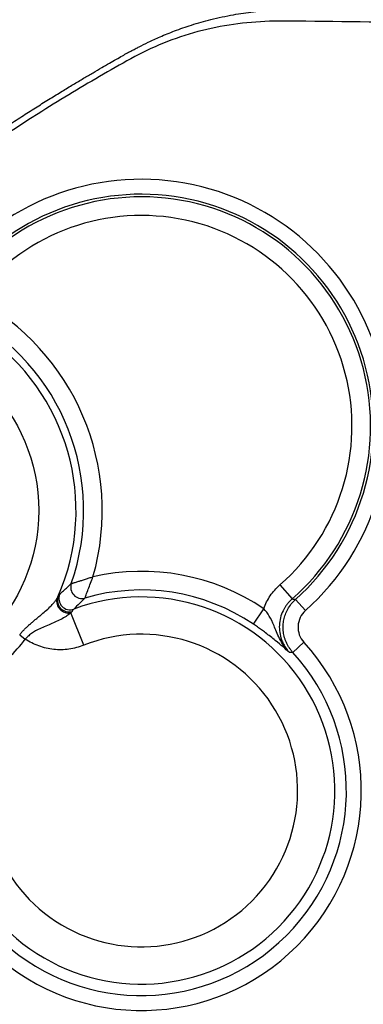
# Model space of a CAD drawing. Extents: x 0.3 to 16.8, y 0.3 to 10.8.
# Drawn here: x 12.9 to 13, y 6.3 to 6.6 of the extents above; entities that cross this region are included whole.
import ezdxf

# ---------------------------------------------------------------- set-up
doc = ezdxf.new("R2010")
doc.units = 0
doc.header["$MEASUREMENT"] = 0
doc.layers.get('0').update_dxf_attribs({"linetype": 'CONTINUOUS'})
doc.layers.add('LAYER0', color=7, linetype='CONTINUOUS')
doc.styles.add('SLDTEXTSTYLE0', font='TXT', dxfattribs={"width": 0.75})
doc.dimstyles.new('SLDDIMSTYLE3', dxfattribs={"dimtxt": 0.125, "dimasz": 0.13, "dimexe": 0, "dimexo": 0.0625, "dimgap": 0.03125, "dimtad": 0, "dimtih": 1, "dimtoh": 1, "dimlfac": 4, "dimrnd": 1e-09, "dimzin": 4, "dimtxsty": 'SLDTEXTSTYLE0', "dimsah": 1, "dimcen": 0.09, "dimazin": 3, "dimtfac": 1, "dimtmove": 0, "dimatfit": 3, "dimtolj": 1, "dimtzin": 12})

# ---------------------------------------------------------------- blocks, each defined once
blk = doc.blocks.new('_D_8')
at = {"layer": 'LAYER0'}
for p, q in [((13.1526084007, 6.5826626673), (13.1526084007, 7.6529546934)), ((13.6526084007, 6.5826626673), (13.6526084007, 7.6529546934)), ((13.1526084007, 7.5279546934), (12.9026084007, 7.5279546934)), ((13.6526084007, 7.5279546934), (13.9026084007, 7.5279546934))]:
    blk.add_line(p, q, dxfattribs=at)
for points in [[(13.1526084007, 7.5279546934), (13.0226084007, 7.5479546934), (13.0226084007, 7.5079546934)], [(13.6526084007, 7.5279546934), (13.7826084007, 7.5079546934), (13.7826084007, 7.5479546934)]]:
    blk.add_solid(points, dxfattribs=at)
at = {"layer": 'LAYER0', "insert": (13.2444424107, 7.5898694217), "char_height": 0.125, "attachment_point": 1, "style": 'SLDTEXTSTYLE0'}
blk.add_mtext('2.00', dxfattribs=at)

msp = doc.modelspace()

# ---------------------------------------------------------------- linework, layer by layer
at = {"color": 7, "linetype": 'CONTINUOUS'}
for p, q in [((13.0114883859, 6.4198592385), (13.0155922709, 6.4151567249)), ((13.0167586556, 6.4150085665), (13.0200794482, 6.4112797785)), ((12.9458023391, 6.3996441507), (12.941496175, 6.4104930655)), ((13.0026194904, 6.4067103328), (13.006105638, 6.4118874247)), ((12.9243612086, 6.4031600971), (12.9262462116, 6.401680821)), ((13.0195269667, 6.4006393775), (13.015837853, 6.3972745649))]:
    msp.add_line(p, q, dxfattribs=at)
msp.add_circle((12.8713584007, 6.4447546152), 0.0593879429160644, dxfattribs=at)
for centre, radius, start, end in [((12.9651084007, 6.4730046152), 0.0826545311105004, 311.6876943741, 140.8776466026), ((12.9651084007, 6.4730046152), 0.0776613834367273, 311.6876943741, 140.8776466026), ((12.9651084007, 6.4730046152), 0.0767789003968911, 311.1112125832, 141.2499027818), ((12.9651084007, 6.4730046152), 0.0705374658046752, 311.1112125832, 141.2499027818), ((12.8713584007, 6.4447546152), 0.071870812100497, 336.2822678628, 293.7177321372), ((12.8713584007, 6.4447546152), 0.0806530439194692, 344.0518486592, 62.0881159086), ((12.8713584007, 6.4447546152), 0.0744116093272536, 340.7949373364, 62.0881159086), ((12.9651084007, 6.3510046152), 0.0733995228885709, 56.0444825249, 102.7517175633), ((12.9451893858, 6.4190679911), 0.0037602165945403, 161.246196292, 285.8849898613), ((12.9651084007, 6.3510046152), 0.0648138202419101, 159.5879431019, 110.4120568981), ((12.9407610492, 6.4144574958), 0.0040320115523566, 168.2989905811, 280.5050600545), ((12.9408232421, 6.4146809694), 0.0038450957418792, 162.3636361754, 286.0446207994), ((12.9412275336, 6.4152874101), 0.003761678969355, 157.6899497107, 289.8254956289), ((12.9651084007, 6.3510046152), 0.0671580882963548, 56.0444825249, 106.3362488168), ((12.9651084007, 6.3510046152), 0.0523309510574766, 158.3508238342, 111.6491761658), ((12.8713584007, 6.4447546152), 0.0697712227447125, 308.1234277228, 321.8765722772), ((12.9651084007, 6.3510046152), 0.0736545311104604, 227.6322933578, 42.3677066422), ((12.9651084007, 6.3510046152), 0.0686613834366882, 227.6322933578, 42.3677066422)]:
    msp.add_arc(centre, radius, start, end, dxfattribs=at)
for points, knots in [([(12.96433077742518, 6.59998613057711), (12.96535087471644, 6.600500995877387), (12.96767120454942, 6.6016721168346), (12.97161552334294, 6.603491973783498), (12.97643354609586, 6.605471233711218), (12.98210173572889, 6.607450322539949), (12.98867489937595, 6.609311090452529), (12.99561590223687, 6.610773872382437), (13.00237337914149, 6.611750087748076), (13.00832301127312, 6.612317814681531), (13.01202687230989, 6.612474079806892), (13.01374484234495, 6.612546560604694)], [0, 0, 0, 0, 0.0666457096638235, 0.1515934114296548, 0.2533007344954172, 0.3703501150810183, 0.5015954084297802, 0.6515225344754886, 0.78375291215322, 0.8996976362232572, 1, 1, 1, 1]), ([(13.65265229017141, 6.608309344007702), (13.522903684978, 6.608031634719707), (13.39315651661923, 6.607197246367975), (13.19853374271708, 6.607209205266217), (13.13365864950669, 6.607424098461848), (13.05256910904335, 6.608172051918359), (13.03635161615552, 6.608345581696885), (13.01607938332319, 6.608595710374143), (13.01201870101898, 6.60870266754422), (13.00395150566026, 6.608422024027341), (12.99994025353628, 6.608077690397831), (12.99196711030866, 6.60693836375976), (12.98800523951394, 6.606143185333477), (12.98013654354487, 6.604050269479273), (12.97622784900498, 6.602745434003643), (12.96872787795708, 6.599707969258898), (12.96510291330428, 6.597967082707439), (12.95808199317093, 6.594078374792844), (12.95459502597347, 6.592092275493127), (12.94418126729218, 6.586050207623306), (12.93731221234667, 6.581891644877076), (12.91693037701542, 6.569015560362089), (12.90362946339876, 6.559883203805056), (12.89078601353699, 6.550309204869416)], [0, 0, 0, 0, 0.5000000000000011, 0.5000000000000011, 0.7500000000000017, 0.7500000000000017, 0.8125000000000019, 0.8125000000000019, 0.8281250000000018, 0.8281250000000018, 0.8437500000000016, 0.8437500000000016, 0.8593750000000013, 0.8593750000000013, 0.8750000000000011, 0.8750000000000011, 0.890625000000001, 0.890625000000001, 0.9062500000000008, 0.9062500000000008, 0.9375000000000004, 0.9375000000000004, 1, 1, 1, 1]), ([(12.89269976132232, 6.554389406377243), (12.89473163464501, 6.555874479218456), (12.89869966438138, 6.558774666513004), (12.90457199715457, 6.562931951908592), (12.9101951988284, 6.566826116146776), (12.91556697877802, 6.570460958282055), (12.92068010458238, 6.573847496477593), (12.92552937315057, 6.576994414031293), (12.93010981271158, 6.579910425664386), (12.93441710552368, 6.582603638704274), (12.93844731310137, 6.585081885729497), (12.94219698767733, 6.587352464632697), (12.94566310200177, 6.589422149141923), (12.94884305639139, 6.591297090649052), (12.95173442115864, 6.59298323270928), (12.95433564171092, 6.594484956314855), (12.95664367539516, 6.595809374112531), (12.95866065257131, 6.59695267019482), (12.96035909920267, 6.597933103418459), (12.96178037979348, 6.598676803430943), (12.96289043609706, 6.599252785083951), (12.9637083612688, 6.599669472806332), (12.96415567637826, 6.59989704692043), (12.96433077742519, 6.599986130577093)], [0, 0, 0, 0, 0.08884531977907, 0.1735053395715458, 0.2539893144088613, 0.3303075274241047, 0.4024711419779189, 0.4704920407974555, 0.5343826565382168, 0.5941558160623948, 0.6498249391489181, 0.7014034329654054, 0.7489043091457145, 0.7923401300357681, 0.8317228932913641, 0.8670639196230936, 0.8983737474334473, 0.9256620712367666, 0.9489145678232209, 0.9675947000261366, 0.9822825558466323, 0.9930645244157147, 1, 1, 1, 1]), ([(12.94162880368721, 6.420276909527173), (12.94165052293772, 6.420284132942236), (12.9416948574744, 6.420298877777006), (12.94187082722252, 6.420357714456308), (12.94213272176785, 6.420441970814943), (12.94249234589816, 6.420554529318098), (12.94294952711503, 6.420695248645988), (12.94350566962919, 6.420865876451063), (12.94422741444311, 6.421090860889825), (12.94518995227104, 6.42139786366772), (12.94636526537757, 6.421773004226369), (12.94764209860318, 6.422176859159626), (12.94848426368663, 6.42245441306317), (12.94890716826769, 6.42259379050781)], [0, 0, 0, 0, 0.0620405795587766, 0.1266406660157237, 0.1941769499790782, 0.2649911625189323, 0.3393964761566525, 0.4176839546319088, 0.5001283679309406, 0.6127702703087698, 0.7491116965588813, 0.8740130469158952, 1, 1, 1, 1]), ([(12.94621858439051, 6.415451365754154), (12.94623281367035, 6.415490392654934), (12.94628836383062, 6.415642819796735), (12.94643775998758, 6.416051330490535), (12.94653216252, 6.416308877723099), (12.94683549616111, 6.417133095952482), (12.94707093200083, 6.417768581924524), (12.94780250759777, 6.41972405782233), (12.94834623737988, 6.421152679741895), (12.94890716826769, 6.422593790507809)], [0, 0, 0, 0, 0.1250000000000032, 0.1250000000000032, 0.2500000000000063, 0.2500000000000063, 0.5000000000000127, 0.5000000000000127, 1, 1, 1, 1]), ([(12.93774744208439, 6.416715412814619), (12.93817896715384, 6.417112947527897), (12.93906613153614, 6.417930231767731), (12.94035653903521, 6.419113975372228), (12.94119748378008, 6.419882654565416), (12.94162880368721, 6.420276909527173)], [0, 0, 0, 0, 0.3156878738200134, 0.6490168414520134, 1, 1, 1, 1]), ([(13.00610563804928, 6.411887424673687), (13.00664128522629, 6.4134300543506), (13.00738063690591, 6.414900195611938), (13.00919231815206, 6.417577488626063), (13.01025807735935, 6.418785547903098), (13.01148838591961, 6.419859238530542)], [0, 0, 0, 0, 0.5, 0.5, 1, 1, 1, 1]), ([(12.92436120859779, 6.403160097102341), (12.92459118971372, 6.403444153397495), (12.92505611247168, 6.404018392876335), (12.92581452283329, 6.404842552466869), (12.92662322292503, 6.405652977036403), (12.92748457752174, 6.406451643695441), (12.92839379621866, 6.407245805154147), (12.92934579415968, 6.408042282303741), (12.93033285535932, 6.408849229774219), (12.93156217427833, 6.409851801164073), (12.9329963937512, 6.411059859086355), (12.9343771711951, 6.412338947685182), (12.93545125334186, 6.413484132743624), (12.93623519668681, 6.414429464001026), (12.93662734786587, 6.415003636381166), (12.93681282589375, 6.415275206037)], [0, 0, 0, 0, 0.0555703198655915, 0.1123392512789264, 0.170762999452734, 0.2312626835963104, 0.2942187283809147, 0.3599682576761174, 0.428804783532908, 0.50097937921163, 0.6232123811508157, 0.7509716333088554, 0.8426015889664303, 0.9255543565107734, 1, 1, 1, 1]), ([(12.93715887131262, 6.415845936444894), (12.93722441478491, 6.41595623145407), (12.93735487877675, 6.416175773182252), (12.93751454669986, 6.416423423554515), (12.93764930501777, 6.416612971172865), (12.93771470786308, 6.416681242775838), (12.93774744208439, 6.416715412814619)], [0, 0, 0, 0, 0.2521522687270612, 0.5019079762169522, 0.7507042016374663, 1, 1, 1, 1]), ([(12.94621858439052, 6.415451365754165), (12.94560705744628, 6.414842742002459), (12.94443071553594, 6.4136719847145), (12.94312855694493, 6.412372586103693), (12.94250333169879, 6.411748686048913)], [0, 0, 0, 0, 0.5198547623547967, 1, 1, 1, 1]), ([(13.01559227086401, 6.415156724930849), (13.01532841458618, 6.414915427202244), (13.01480759924634, 6.414439139279298), (13.01411756213543, 6.413656518198991), (13.01351096402164, 6.412852813078998), (13.01299359923073, 6.412038324315955), (13.0123006064172, 6.410741910049562), (13.0116148219179, 6.408877869708423), (13.01123754038756, 6.406401673253417), (13.01135754440492, 6.403900141710253), (13.01189887386726, 6.401766835699195), (13.01267475692754, 6.40000534683324), (13.01353154911284, 6.398560376248623), (13.0142850891855, 6.397685933225502), (13.01467190828858, 6.397237050308489)], [0, 0, 0, 0, 0.0535770683968767, 0.1057536296414168, 0.1561480926110789, 0.2044115474956587, 0.250235052863442, 0.37637960325055, 0.4998447764568955, 0.6232449298470913, 0.7493551768390891, 0.8272172329176498, 0.9113044184160387, 1, 1, 1, 1]), ([(13.01583785301644, 6.397274564892016), (13.01560985344746, 6.397537568333546), (13.01515380607205, 6.398063630859784), (13.01455713266205, 6.398920329148244), (13.01403142184808, 6.39981563251321), (13.01358710012997, 6.400743405026673), (13.01322498368607, 6.401690222826104), (13.01294562171567, 6.402644417047535), (13.01274693452345, 6.403594311657085), (13.01262508517189, 6.404529214052467), (13.01257466069522, 6.40543967626753), (13.01259411192701, 6.406633783170069), (13.01278274919343, 6.408155112990956), (13.01329495987478, 6.409997788418074), (13.01413221782676, 6.411818342010972), (13.01527130961297, 6.413545980397113), (13.01626132407339, 6.414519514121498), (13.01675865555929, 6.415008566547578)], [0, 0, 0, 0, 0.0528813760835526, 0.1057739401869695, 0.158418385500634, 0.2105568843046613, 0.2619394448647253, 0.3123297505716611, 0.3615101441398509, 0.4092855133256221, 0.4554859468197513, 0.4999681422739242, 0.5906658863749983, 0.6876365193753514, 0.7894228029574347, 0.8942170296606929, 1, 1, 1, 1]), ([(12.94149617503697, 6.410493065521462), (12.94135892724895, 6.410383327122932), (12.94085028100436, 6.40997663186679), (12.93975466927266, 6.409210285792158), (12.93808400032923, 6.408274853669096), (12.93617887440984, 6.407367067597415), (12.93415592343344, 6.40651601218732), (12.93212347906071, 6.405658937885368), (12.93024584831843, 6.404784785744618), (12.9286633009368, 6.40384749107305), (12.92734843356662, 6.40287974687643), (12.92661103441384, 6.402077653653238), (12.92624621849146, 6.401680831419369)], [0, 0, 0, 0, 0.0337830801712723, 0.1252015577733583, 0.2496684103034487, 0.3793767498976648, 0.4996142062170795, 0.6287421828289149, 0.7497981311616343, 0.835004604539308, 0.9183712821506279, 1, 1, 1, 1]), ([(12.94250333169879, 6.411748686048913), (12.94246994355894, 6.411717736853846), (12.942403046018, 6.411655726060382), (12.94226182887077, 6.411487624094175), (12.94209304082232, 6.411270446114791), (12.9419552682447, 6.411080959457724), (12.94188597224415, 6.410985652628757)], [0, 0, 0, 0, 0.2475887487107386, 0.4960767065801857, 0.7465397728729046, 1, 1, 1, 1]), ([(13.01467190828714, 6.397237050307147), (13.01326871068501, 6.39868441203572), (13.01218483955902, 6.400349103024402), (13.01059324626778, 6.403458572753271), (13.01005340345642, 6.404885994058628), (13.00901928614785, 6.407390037842458), (13.00852671462607, 6.408464365989381), (13.00739675602254, 6.410360446051579), (13.00677592264505, 6.411168268950257), (13.00610563804928, 6.411887424673687)], [0, 0, 0, 0, 0.25, 0.25, 0.5, 0.5, 0.75, 0.75, 1, 1, 1, 1]), ([(13.02007944818809, 6.411279778539673), (13.01859086614976, 6.409954073712822), (13.01768034497812, 6.408037540693381), (13.01747769991429, 6.404107141271773), (13.01818370135908, 6.402112106898532), (13.01952696666238, 6.400639377546331)], [0, 0, 0, 0, 0.5, 0.5, 1, 1, 1, 1]), ([(13.01467190828714, 6.397237050307149), (13.01399287157476, 6.397841318371323), (13.01263910867358, 6.399046018607298), (13.01049370562601, 6.40084141920727), (13.00841455145539, 6.402502917366659), (13.00683128988423, 6.403717429270959), (13.00534814215951, 6.404809580604223), (13.00399837183008, 6.405771766704613), (13.00307718410264, 6.406398793469565), (13.0026194903876, 6.406710332801806)], [0, 0, 0, 0, 0.2503900268994339, 0.4991905784456763, 0.628281135601513, 0.7496757428962044, 0.8352629847517534, 0.9181501291578082, 1, 1, 1, 1]), ([(12.94580233905839, 6.399644150735925), (12.94420258792714, 6.399009175634657), (12.94255938057752, 6.398578912590281), (12.9391890213106, 6.398113829679811), (12.93745257898926, 6.398085809308686), (12.93407657312649, 6.398439183169748), (12.93239502852209, 6.398822468377687), (12.92918034988804, 6.399979114698808), (12.92766678024624, 6.400739622352663), (12.92624621155591, 6.4016808209514)], [0, 0, 0, 0, 0.25, 0.25, 0.5, 0.5, 0.75, 0.75, 1, 1, 1, 1])]:
    msp.add_open_spline(points, degree=3, knots=knots, dxfattribs=at)
for points in [[(12.93681282589374, 6.415275206036999), (12.93694823173028, 6.415484688929581), (12.93706548669951, 6.415676683786792), (12.93715887131262, 6.415845936444893)], [(13.01559227086279, 6.415156724932252), (13.01598273669933, 6.415107066136814), (13.01637149616854, 6.415057682651774), (13.01675865555918, 6.415008566547581)], [(12.94188597224415, 6.410985652628757), (12.94178119535384, 6.410840085666112), (12.94164911658462, 6.410674465757697), (12.94149617503696, 6.410493065521459)], [(13.01583785301634, 6.397274564892011), (13.01545077025261, 6.397262431793531), (13.015062155233, 6.397249931001433), (13.01467190828714, 6.397237050307149)]]:
    msp.add_open_spline(points, degree=3, dxfattribs=at)

# ---------------------------------------------------------------- dimensions: what is measured, and where the dimension line sits
at = {"layer": 'LAYER0'}
dim = msp.add_linear_dim(base=(13.1526084007, 7.5279546934), p1=(13.6526084007, 6.5326626673), p2=(13.1526084007, 6.5326626673), dimstyle='SLDDIMSTYLE3', dxfattribs=at)
dim.commit()
dim.dimension.update_dxf_attribs({"geometry": '_D_8', "text_midpoint": (13.4060743602, 7.5279546934), "dimtype": 160})

doc.saveas('drawing.dxf')
